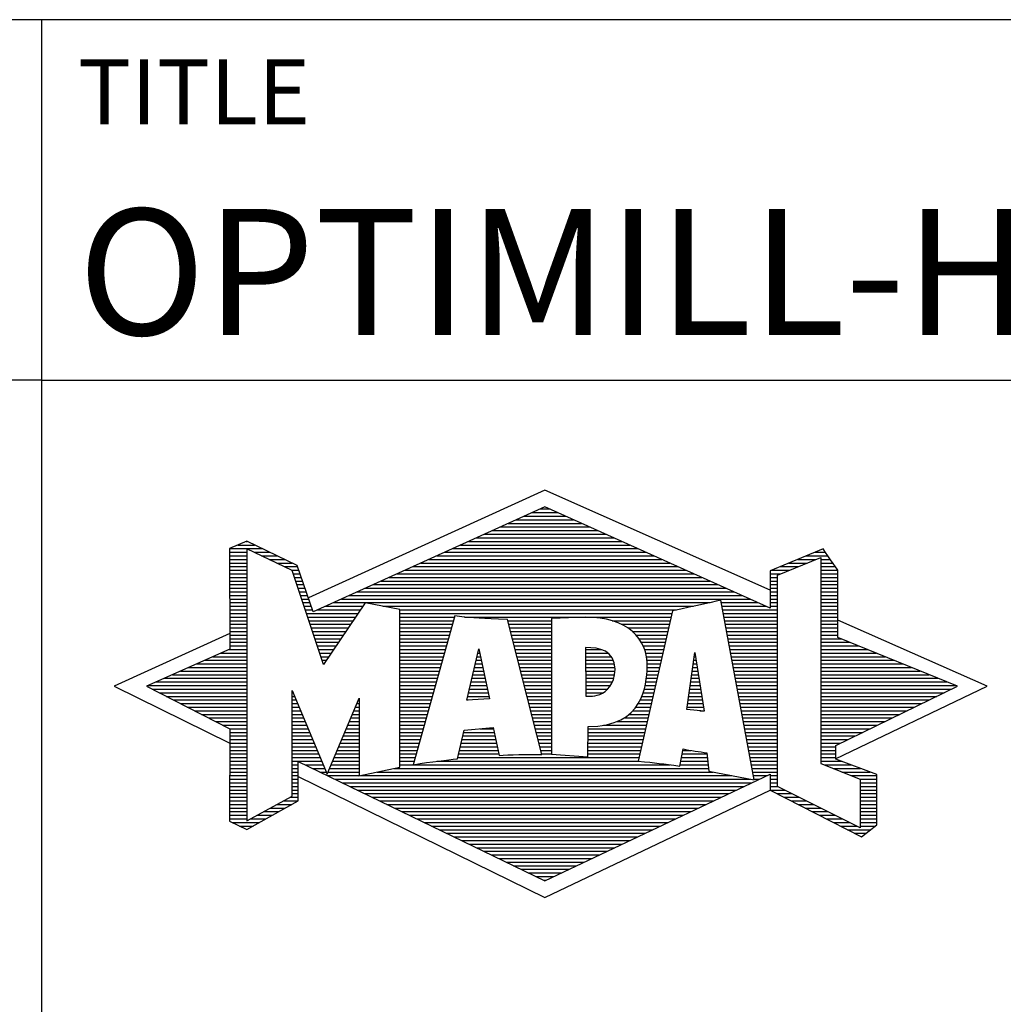
# Model space of a CAD drawing. Units: millimetres. Extents: x 0 to 785, y -1 to 451.
# Drawn here: x 219 to 247, y 23 to 50 of the extents above; entities that cross this region are included whole.
import ezdxf
from ezdxf.enums import TextEntityAlignment as Align

# ---------------------------------------------------------------- set-up
doc = ezdxf.new("R2010")
doc.units = ezdxf.units.MM
doc.layers.get('0').update_dxf_attribs({"linetype": 'CONTINUOUS'})
doc.layers.add('AM_0', color=7, linetype='CONTINUOUS')
doc.layers.add('AM_6', color=2, linetype='CONTINUOUS')
doc.styles.get("Standard").update_dxf_attribs({"font": 'ISOCP.SHX'})

# ---------------------------------------------------------------- blocks, each defined once
blk = doc.blocks.new('*U3')
at = {"layer": 'AM_0', "linetype": 'Continuous'}
blk.add_line((0, 30), (-70, 30), dxfattribs=at)
at = {"layer": 'AM_0'}
blk.add_lwpolyline([(-70, 0), (0, 0), (0, 40), (-70, 40)], close=True, dxfattribs=at)
blk = doc.blocks.new('MAPAL_FRAME_LOGO')
at = {"layer": 'AM_0', "color": 5}
for p, q in [((13.95, 16.94), (7.391, 13.954)), ((20.202, 14.17), (13.95, 16.94)), ((13.819, 16.421), (14.083, 16.421)), ((13.378, 16.221), (14.528, 16.221)), ((13.598, 16.321), (14.305, 16.321)), ((12.716, 15.921), (15.196, 15.921)), ((12.937, 16.021), (14.973, 16.021)), ((13.157, 16.121), (14.751, 16.121)), ((12.055, 15.621), (15.864, 15.621)), ((12.275, 15.721), (15.641, 15.721)), ((12.496, 15.821), (15.419, 15.821)), ((5.207, 15.321), (6.109, 15.321)), ((5.431, 15.421), (5.901, 15.421)), ((5.666, 15.521), (5.692, 15.521)), ((11.393, 15.321), (16.532, 15.321)), ((11.614, 15.421), (16.309, 15.421)), ((11.834, 15.521), (16.087, 15.521)), ((5.207, 15.221), (5.683, 15.221)), ((5.207, 15.121), (5.683, 15.121)), ((5.884, 15.221), (6.318, 15.221)), ((6.093, 15.121), (6.526, 15.121)), ((10.952, 15.121), (16.977, 15.121)), ((11.173, 15.221), (16.754, 15.221)), ((20.409, 14.585), (21.61, 15.078)), ((21.202, 15.121), (21.804, 15.121)), ((21.444, 15.221), (21.738, 15.221)), ((21.61, 15.078), (21.61, 9.359)), ((5.207, 15.021), (5.683, 15.021)), ((5.208, 14.921), (5.683, 14.921)), ((5.208, 14.821), (5.683, 14.821)), ((6.302, 15.021), (6.735, 15.021)), ((6.512, 14.921), (6.943, 14.921)), ((6.721, 14.821), (7.089, 14.821)), ((10.291, 14.821), (17.645, 14.821)), ((10.511, 14.921), (17.422, 14.921)), ((10.732, 15.021), (17.2, 15.021)), ((20.478, 14.821), (20.984, 14.821)), ((20.719, 14.921), (21.228, 14.921)), ((20.961, 15.021), (21.472, 15.021)), ((21.61, 15.021), (21.873, 15.021)), ((21.61, 14.921), (21.943, 14.921)), ((21.61, 14.821), (22.013, 14.821)), ((5.208, 14.721), (5.683, 14.721)), ((5.208, 14.621), (5.683, 14.621)), ((5.208, 14.521), (5.683, 14.521)), ((6.93, 14.721), (7.124, 14.721)), ((6.972, 14.621), (7.158, 14.621)), ((7.005, 14.521), (7.193, 14.521)), ((9.63, 14.521), (18.313, 14.521)), ((9.85, 14.621), (18.09, 14.621)), ((10.071, 14.721), (17.868, 14.721)), ((20.203, 14.621), (20.497, 14.621)), ((20.203, 14.521), (20.409, 14.521)), ((20.236, 14.721), (20.74, 14.721)), ((20.409, 8.721), (20.409, 14.585)), ((21.61, 14.721), (22.079, 14.721)), ((21.61, 14.621), (22.079, 14.621)), ((21.61, 14.521), (22.079, 14.521)), ((5.208, 14.421), (5.683, 14.421)), ((5.208, 14.321), (5.683, 14.321)), ((5.208, 14.221), (5.683, 14.221)), ((7.038, 14.421), (7.228, 14.421)), ((7.072, 14.321), (7.263, 14.321)), ((7.105, 14.221), (7.298, 14.221)), ((8.968, 14.221), (18.981, 14.221)), ((9.189, 14.321), (18.758, 14.321)), ((9.409, 14.421), (18.535, 14.421)), ((20.202, 14.421), (20.409, 14.421)), ((20.202, 14.321), (20.409, 14.321)), ((20.202, 14.221), (20.409, 14.221)), ((21.61, 14.421), (22.079, 14.421)), ((21.61, 14.321), (22.079, 14.321)), ((21.61, 14.221), (22.079, 14.221)), ((5.208, 14.121), (5.683, 14.121)), ((5.208, 14.021), (5.683, 14.021)), ((7.138, 14.121), (7.333, 14.121)), ((7.172, 14.021), (7.368, 14.021)), ((8.527, 14.021), (19.426, 14.021)), ((8.748, 14.121), (19.203, 14.121)), ((20.202, 14.121), (20.409, 14.121)), ((20.202, 14.021), (20.409, 14.021)), ((21.61, 14.121), (22.079, 14.121)), ((21.61, 14.021), (22.079, 14.021)), ((5.208, 13.921), (5.683, 13.921)), ((5.208, 13.821), (5.683, 13.821)), ((5.208, 13.721), (5.683, 13.721)), ((7.205, 13.921), (7.403, 13.921)), ((7.238, 13.821), (7.438, 13.821)), ((7.272, 13.721), (7.473, 13.721)), ((7.866, 13.721), (8.906, 13.721)), ((8.086, 13.821), (18.536, 13.821)), ((8.307, 13.921), (19.649, 13.921)), ((9.456, 13.721), (18.079, 13.721)), ((18.844, 13.821), (19.871, 13.821)), ((18.863, 13.721), (20.094, 13.721)), ((20.202, 13.921), (20.409, 13.921)), ((20.202, 13.821), (20.409, 13.821)), ((20.202, 13.721), (20.409, 13.721)), ((21.61, 13.921), (22.079, 13.921)), ((21.61, 13.821), (22.079, 13.821)), ((21.61, 13.721), (22.079, 13.721)), ((5.208, 13.621), (5.683, 13.621)), ((5.209, 13.521), (5.683, 13.521)), ((5.209, 13.421), (5.683, 13.421)), ((7.305, 13.621), (7.507, 13.621)), ((7.338, 13.521), (8.77, 13.521)), ((7.372, 13.421), (8.702, 13.421)), ((7.645, 13.621), (8.838, 13.621)), ((9.93, 13.621), (17.602, 13.621)), ((9.93, 13.521), (17.477, 13.521)), ((9.93, 13.421), (11.442, 13.421)), ((11.722, 13.421), (17.454, 13.421)), ((18.882, 13.621), (20.409, 13.621)), ((18.9, 13.521), (20.409, 13.521)), ((18.919, 13.421), (20.409, 13.421)), ((21.61, 13.621), (22.079, 13.621)), ((21.61, 13.521), (22.079, 13.521)), ((21.61, 13.421), (22.079, 13.421)), ((5.209, 13.321), (5.683, 13.321)), ((5.209, 13.221), (5.683, 13.221)), ((5.209, 13.121), (5.683, 13.121)), ((7.405, 13.321), (8.635, 13.321)), ((7.438, 13.221), (8.567, 13.221)), ((7.472, 13.121), (8.499, 13.121)), ((9.93, 13.321), (11.414, 13.321)), ((9.93, 13.221), (11.386, 13.221)), ((9.93, 13.121), (11.358, 13.121)), ((12.925, 13.321), (14.139, 13.321)), ((12.951, 13.221), (14.139, 13.221)), ((12.976, 13.121), (14.139, 13.121)), ((15.819, 13.321), (17.431, 13.321)), ((16.074, 13.221), (17.409, 13.221)), ((16.251, 13.121), (17.386, 13.121)), ((18.938, 13.321), (20.409, 13.321)), ((18.956, 13.221), (20.409, 13.221)), ((18.975, 13.121), (20.409, 13.121)), ((21.61, 13.321), (22.079, 13.321)), ((21.61, 13.221), (22.079, 13.221)), ((21.61, 13.121), (22.079, 13.121)), ((26.227, 11.5), (22.079, 13.338)), ((5.209, 12.961), (2, 11.5)), ((5.209, 13.021), (5.683, 13.021)), ((5.209, 12.921), (5.683, 12.921)), ((7.505, 13.021), (8.431, 13.021)), ((7.538, 12.921), (8.364, 12.921)), ((9.93, 13.021), (11.33, 13.021)), ((9.93, 12.921), (11.303, 12.921)), ((13.001, 13.021), (14.139, 13.021)), ((13.027, 12.921), (14.139, 12.921)), ((16.379, 13.021), (17.363, 13.021)), ((16.479, 12.921), (17.34, 12.921)), ((18.994, 13.021), (20.409, 13.021)), ((19.012, 12.921), (20.409, 12.921)), ((21.61, 13.021), (22.079, 13.021)), ((21.61, 12.921), (22.079, 12.921)), ((5.209, 12.821), (5.683, 12.821)), ((5.209, 12.721), (5.683, 12.721)), ((5.209, 12.621), (5.683, 12.621)), ((7.571, 12.821), (8.296, 12.821)), ((7.605, 12.721), (8.228, 12.721)), ((7.638, 12.621), (8.161, 12.621)), ((9.93, 12.821), (11.275, 12.821)), ((9.93, 12.721), (11.247, 12.721)), ((9.93, 12.621), (11.219, 12.621)), ((13.052, 12.821), (14.139, 12.821)), ((13.078, 12.721), (14.139, 12.721)), ((13.103, 12.621), (14.139, 12.621)), ((16.564, 12.821), (17.317, 12.821)), ((16.626, 12.721), (17.295, 12.721)), ((16.679, 12.621), (17.272, 12.621)), ((19.031, 12.821), (20.409, 12.821)), ((19.05, 12.721), (20.409, 12.721)), ((19.068, 12.621), (20.409, 12.621)), ((21.61, 12.821), (22.171, 12.821)), ((21.61, 12.721), (22.415, 12.721)), ((21.61, 12.621), (22.659, 12.621)), ((4.74, 12.321), (5.683, 12.321)), ((4.965, 12.421), (5.683, 12.421)), ((5.189, 12.521), (5.683, 12.521)), ((7.671, 12.521), (8.093, 12.521)), ((7.705, 12.421), (8.025, 12.421)), ((7.738, 12.321), (7.957, 12.321)), ((9.93, 12.521), (11.191, 12.521)), ((9.93, 12.421), (11.163, 12.421)), ((9.93, 12.321), (11.135, 12.321)), ((11.789, 11.119), (12.121, 12.544)), ((12.069, 12.321), (12.169, 12.321)), ((12.092, 12.421), (12.147, 12.421)), ((12.116, 12.521), (12.126, 12.521)), ((12.121, 12.544), (12.418, 11.155)), ((13.128, 12.521), (14.139, 12.521)), ((13.154, 12.421), (14.139, 12.421)), ((13.179, 12.321), (14.139, 12.321)), ((15.084, 12.521), (15.515, 12.521)), ((15.085, 12.421), (15.705, 12.421)), ((15.085, 12.321), (15.799, 12.321)), ((16.719, 12.521), (17.249, 12.521)), ((16.749, 12.421), (17.226, 12.421)), ((16.77, 12.321), (17.204, 12.321)), ((17.892, 10.854), (18.118, 12.434)), ((18.101, 12.321), (18.135, 12.321)), ((18.116, 12.421), (18.12, 12.421)), ((18.118, 12.434), (18.373, 10.811)), ((19.087, 12.521), (20.409, 12.521)), ((19.106, 12.421), (20.409, 12.421)), ((19.124, 12.321), (20.409, 12.321)), ((21.61, 12.521), (22.904, 12.521)), ((21.61, 12.421), (23.148, 12.421)), ((21.61, 12.321), (23.393, 12.321)), ((4.292, 12.121), (5.683, 12.121)), ((4.516, 12.221), (5.683, 12.221)), ((7.771, 12.221), (7.89, 12.221)), ((7.805, 12.121), (7.822, 12.121)), ((9.93, 12.221), (11.107, 12.221)), ((9.93, 12.121), (11.079, 12.121)), ((12.023, 12.121), (12.212, 12.121)), ((12.046, 12.221), (12.19, 12.221)), ((13.204, 12.221), (14.14, 12.221)), ((13.23, 12.121), (14.14, 12.121)), ((15.086, 12.221), (15.852, 12.221)), ((15.086, 12.121), (15.88, 12.121)), ((16.785, 12.221), (17.181, 12.221)), ((16.788, 12.121), (17.158, 12.121)), ((18.073, 12.121), (18.167, 12.121)), ((18.087, 12.221), (18.151, 12.221)), ((19.143, 12.221), (20.409, 12.221)), ((19.162, 12.121), (20.409, 12.121)), ((21.61, 12.221), (23.637, 12.221)), ((21.61, 12.121), (23.882, 12.121)), ((3.62, 11.821), (5.683, 11.821)), ((3.844, 11.921), (5.683, 11.921)), ((4.068, 12.021), (5.683, 12.021)), ((9.93, 12.021), (11.051, 12.021)), ((9.93, 11.921), (11.024, 11.921)), ((9.93, 11.821), (10.996, 11.821)), ((11.953, 11.821), (12.276, 11.821)), ((11.976, 11.921), (12.254, 11.921)), ((11.999, 12.021), (12.233, 12.021)), ((13.255, 12.021), (14.14, 12.021)), ((13.281, 11.921), (14.14, 11.921)), ((13.306, 11.821), (14.14, 11.821)), ((15.087, 12.021), (15.895, 12.021)), ((15.088, 11.921), (15.895, 11.921)), ((15.088, 11.821), (15.883, 11.821)), ((16.778, 11.821), (17.09, 11.821)), ((16.785, 11.921), (17.112, 11.921)), ((16.791, 12.021), (17.135, 12.021)), ((18.03, 11.821), (18.214, 11.821)), ((18.044, 11.921), (18.198, 11.921)), ((18.059, 12.021), (18.182, 12.021)), ((19.18, 12.021), (20.409, 12.021)), ((19.199, 11.921), (20.409, 11.921)), ((19.218, 11.821), (20.409, 11.821)), ((21.61, 12.021), (24.126, 12.021)), ((21.61, 11.921), (24.37, 11.921)), ((21.61, 11.821), (24.615, 11.821)), ((2, 11.5), (5.209, 9.925)), ((2.947, 11.521), (5.683, 11.521)), ((3.171, 11.621), (5.683, 11.621)), ((3.395, 11.721), (5.683, 11.721)), ((9.93, 11.721), (10.968, 11.721)), ((9.93, 11.621), (10.94, 11.621)), ((9.93, 11.521), (10.912, 11.521)), ((11.883, 11.521), (12.34, 11.521)), ((11.906, 11.621), (12.318, 11.621)), ((11.929, 11.721), (12.297, 11.721)), ((13.331, 11.721), (14.14, 11.721)), ((13.357, 11.621), (14.14, 11.621)), ((13.382, 11.521), (14.14, 11.521)), ((15.089, 11.721), (15.862, 11.721)), ((15.089, 11.621), (15.828, 11.621)), ((15.09, 11.521), (15.776, 11.521)), ((16.736, 11.521), (17.021, 11.521)), ((16.752, 11.621), (17.044, 11.621)), ((16.767, 11.721), (17.067, 11.721)), ((17.987, 11.521), (18.261, 11.521)), ((18.002, 11.621), (18.245, 11.621)), ((18.016, 11.721), (18.23, 11.721)), ((19.236, 11.721), (20.409, 11.721)), ((19.255, 11.621), (20.409, 11.621)), ((19.274, 11.521), (20.409, 11.521)), ((21.61, 11.721), (24.859, 11.721)), ((21.61, 11.621), (25.104, 11.621)), ((21.61, 11.521), (25.348, 11.521)), ((22.018, 9.489), (26.227, 11.5)), ((3.056, 11.421), (5.683, 11.421)), ((3.251, 11.321), (5.683, 11.321)), ((3.447, 11.221), (5.683, 11.221)), ((6.94, 11.321), (6.966, 11.321)), ((6.94, 11.221), (7.007, 11.221)), ((9.93, 11.421), (10.884, 11.421)), ((9.93, 11.321), (10.856, 11.321)), ((9.93, 11.221), (10.828, 11.221)), ((11.813, 11.221), (12.404, 11.221)), ((11.836, 11.321), (12.383, 11.321)), ((11.859, 11.421), (12.361, 11.421)), ((13.407, 11.421), (14.14, 11.421)), ((13.433, 11.321), (14.14, 11.321)), ((13.458, 11.221), (14.14, 11.221)), ((15.091, 11.421), (15.698, 11.421)), ((15.091, 11.321), (15.572, 11.321)), ((16.642, 11.221), (16.953, 11.221)), ((16.681, 11.321), (16.976, 11.321)), ((16.709, 11.421), (16.999, 11.421)), ((17.944, 11.221), (18.308, 11.221)), ((17.959, 11.321), (18.293, 11.321)), ((17.973, 11.421), (18.277, 11.421)), ((19.292, 11.421), (20.409, 11.421)), ((19.311, 11.321), (20.409, 11.321)), ((19.329, 11.221), (20.409, 11.221)), ((21.61, 11.421), (25.235, 11.421)), ((21.61, 11.321), (25.03, 11.321)), ((21.61, 11.221), (24.825, 11.221)), ((3.642, 11.121), (5.683, 11.121)), ((3.837, 11.021), (5.683, 11.021)), ((6.94, 11.121), (7.049, 11.121)), ((6.94, 11.021), (7.091, 11.021)), ((8.736, 11.021), (8.801, 11.021)), ((8.778, 11.121), (8.801, 11.121)), ((9.93, 11.121), (10.8, 11.121)), ((9.93, 11.021), (10.772, 11.021)), ((12.418, 11.155), (11.789, 11.119)), ((11.789, 11.121), (11.821, 11.121)), ((13.483, 11.121), (14.14, 11.121)), ((13.509, 11.021), (14.14, 11.021)), ((16.542, 11.021), (16.907, 11.021)), ((16.599, 11.121), (16.93, 11.121)), ((17.916, 11.021), (18.34, 11.021)), ((17.93, 11.121), (18.324, 11.121)), ((19.348, 11.121), (20.409, 11.121)), ((19.367, 11.021), (20.409, 11.021)), ((21.61, 11.121), (24.62, 11.121)), ((21.61, 11.021), (24.414, 11.021)), ((4.033, 10.921), (5.683, 10.921)), ((4.228, 10.821), (5.683, 10.821)), ((4.424, 10.721), (5.683, 10.721)), ((6.94, 10.921), (7.133, 10.921)), ((6.94, 10.821), (7.174, 10.821)), ((6.94, 10.721), (7.216, 10.721)), ((8.609, 10.721), (8.801, 10.721)), ((8.651, 10.821), (8.801, 10.821)), ((8.694, 10.921), (8.801, 10.921)), ((9.93, 10.921), (10.745, 10.921)), ((9.93, 10.821), (10.717, 10.821)), ((9.93, 10.721), (10.689, 10.721)), ((13.534, 10.921), (14.14, 10.921)), ((13.56, 10.821), (14.14, 10.821)), ((13.585, 10.721), (14.14, 10.721)), ((16.283, 10.721), (16.839, 10.721)), ((16.389, 10.821), (16.862, 10.821)), ((16.477, 10.921), (16.885, 10.921)), ((18.373, 10.811), (17.892, 10.854)), ((17.902, 10.921), (18.355, 10.921)), ((18.257, 10.821), (18.371, 10.821)), ((19.385, 10.921), (20.409, 10.921)), ((19.404, 10.821), (20.409, 10.821)), ((19.423, 10.721), (20.409, 10.721)), ((21.61, 10.921), (24.209, 10.921)), ((21.61, 10.821), (24.004, 10.821)), ((21.61, 10.721), (23.799, 10.721)), ((4.619, 10.621), (5.683, 10.621)), ((4.815, 10.521), (5.683, 10.521)), ((5.01, 10.421), (5.683, 10.421)), ((6.94, 10.621), (7.258, 10.621)), ((6.94, 10.521), (7.299, 10.521)), ((6.94, 10.421), (7.341, 10.421)), ((8.483, 10.421), (8.801, 10.421)), ((8.525, 10.521), (8.801, 10.521)), ((8.567, 10.621), (8.801, 10.621)), ((9.93, 10.621), (10.661, 10.621)), ((9.93, 10.521), (10.633, 10.521)), ((9.93, 10.421), (10.605, 10.421)), ((13.61, 10.621), (14.141, 10.621)), ((13.636, 10.521), (14.141, 10.521)), ((13.661, 10.421), (14.141, 10.421)), ((15.583, 10.421), (16.771, 10.421)), ((15.949, 10.521), (16.794, 10.521)), ((16.146, 10.621), (16.816, 10.621)), ((19.441, 10.621), (20.409, 10.621)), ((19.46, 10.521), (20.409, 10.521)), ((19.479, 10.421), (20.409, 10.421)), ((21.61, 10.621), (23.593, 10.621)), ((21.61, 10.521), (23.388, 10.521)), ((21.61, 10.421), (23.183, 10.421)), ((5.205, 10.321), (5.683, 10.321)), ((5.209, 10.221), (5.683, 10.221)), ((5.209, 10.121), (5.683, 10.121)), ((6.94, 10.321), (7.383, 10.321)), ((6.94, 10.221), (7.424, 10.221)), ((6.94, 10.121), (7.466, 10.121)), ((8.356, 10.121), (8.801, 10.121)), ((8.398, 10.221), (8.801, 10.221)), ((8.441, 10.321), (8.801, 10.321)), ((9.93, 10.321), (10.577, 10.321)), ((9.93, 10.221), (10.549, 10.221)), ((9.93, 10.121), (10.521, 10.121)), ((11.674, 10.121), (12.571, 10.121)), ((11.697, 10.221), (12.55, 10.221)), ((12.145, 10.321), (12.529, 10.321)), ((13.686, 10.321), (14.141, 10.321)), ((13.712, 10.221), (14.141, 10.221)), ((13.737, 10.121), (14.141, 10.121)), ((15.149, 10.121), (16.702, 10.121)), ((15.15, 10.321), (16.748, 10.321)), ((15.15, 10.221), (16.725, 10.221)), ((19.497, 10.321), (20.409, 10.321)), ((19.516, 10.221), (20.409, 10.221)), ((19.535, 10.121), (20.409, 10.121)), ((21.61, 10.321), (22.978, 10.321)), ((21.61, 10.221), (22.772, 10.221)), ((21.61, 10.121), (22.567, 10.121)), ((5.209, 10.021), (5.683, 10.021)), ((5.209, 9.921), (5.683, 9.921)), ((6.94, 10.021), (7.508, 10.021)), ((6.94, 9.921), (7.549, 9.921)), ((8.272, 9.921), (8.8, 9.921)), ((8.314, 10.021), (8.8, 10.021)), ((9.93, 10.021), (10.493, 10.021)), ((9.93, 9.921), (10.466, 9.921)), ((11.628, 9.921), (12.613, 9.921)), ((11.651, 10.021), (12.592, 10.021)), ((13.762, 10.021), (14.141, 10.021)), ((13.788, 9.921), (14.141, 9.921)), ((15.149, 10.021), (16.68, 10.021)), ((15.149, 9.921), (16.657, 9.921)), ((19.553, 10.021), (20.409, 10.021)), ((19.572, 9.921), (20.409, 9.921)), ((21.61, 10.021), (22.362, 10.021)), ((21.61, 9.921), (22.156, 9.921)), ((5.209, 9.821), (5.683, 9.821)), ((5.209, 9.721), (5.683, 9.721)), ((5.209, 9.621), (5.683, 9.621)), ((6.94, 9.821), (7.591, 9.821)), ((6.94, 9.721), (7.633, 9.721)), ((6.94, 9.621), (7.675, 9.621)), ((8.145, 9.621), (8.799, 9.621)), ((8.188, 9.721), (8.8, 9.721)), ((8.23, 9.821), (8.8, 9.821)), ((9.93, 9.821), (10.438, 9.821)), ((9.93, 9.721), (10.41, 9.721)), ((9.93, 9.621), (10.382, 9.621)), ((11.559, 9.621), (12.676, 9.621)), ((11.582, 9.721), (12.655, 9.721)), ((11.605, 9.821), (12.634, 9.821)), ((13.813, 9.821), (14.141, 9.821)), ((13.839, 9.721), (14.141, 9.721)), ((13.864, 9.621), (14.141, 9.621)), ((15.148, 9.821), (16.634, 9.821)), ((15.148, 9.721), (16.611, 9.721)), ((15.148, 9.621), (16.589, 9.621)), ((17.763, 9.621), (18.45, 9.621)), ((17.782, 9.721), (18.003, 9.721)), ((19.591, 9.821), (20.409, 9.821)), ((19.609, 9.721), (20.409, 9.721)), ((19.628, 9.621), (20.409, 9.621)), ((21.61, 9.821), (22.023, 9.821)), ((21.61, 9.721), (22.023, 9.721)), ((21.61, 9.621), (22.022, 9.621)), ((5.208, 9.321), (5.683, 9.321)), ((5.209, 9.521), (5.683, 9.521)), ((5.209, 9.421), (5.683, 9.421)), ((6.94, 9.521), (7.716, 9.521)), ((6.94, 9.421), (7.758, 9.421)), ((6.94, 9.321), (7.104, 9.321)), ((7.299, 9.321), (7.8, 9.321)), ((8.019, 9.321), (8.798, 9.321)), ((8.061, 9.421), (8.798, 9.421)), ((8.103, 9.521), (8.799, 9.521)), ((9.93, 9.521), (10.354, 9.521)), ((9.93, 9.421), (10.326, 9.421)), ((9.93, 9.321), (10.298, 9.321)), ((10.301, 9.321), (17.428, 9.321)), ((10.956, 9.421), (16.572, 9.421)), ((11.536, 9.521), (16.566, 9.521)), ((17.706, 9.321), (18.484, 9.321)), ((17.725, 9.421), (18.472, 9.421)), ((17.744, 9.521), (18.461, 9.521)), ((19.647, 9.521), (20.409, 9.521)), ((19.665, 9.421), (20.409, 9.421)), ((19.684, 9.321), (20.409, 9.321)), ((21.61, 9.521), (22.022, 9.521)), ((21.61, 9.421), (22.183, 9.421)), ((21.61, 9.359), (22.698, 8.918)), ((21.704, 9.321), (22.448, 9.321)), ((5.208, 9.221), (5.683, 9.221)), ((5.208, 9.121), (5.683, 9.121)), ((5.208, 9.021), (5.683, 9.021)), ((6.94, 9.221), (7.104, 9.221)), ((6.94, 9.121), (7.104, 9.121)), ((6.94, 9.021), (7.104, 9.021)), ((7.505, 9.221), (7.841, 9.221)), ((7.712, 9.121), (7.883, 9.121)), ((7.919, 9.021), (8.796, 9.021)), ((7.935, 9.121), (8.797, 9.121)), ((7.977, 9.221), (8.797, 9.221)), ((8.837, 9.021), (19.139, 9.021)), ((9.303, 9.121), (18.626, 9.121)), ((9.769, 9.221), (18.495, 9.221)), ((19.703, 9.221), (20.409, 9.221)), ((19.721, 9.121), (20.409, 9.121)), ((19.74, 9.021), (20.115, 9.021)), ((20.202, 9.021), (20.409, 9.021)), ((21.951, 9.221), (22.713, 9.221)), ((22.197, 9.121), (22.978, 9.121)), ((22.444, 9.021), (23.168, 9.021)), ((5.208, 8.921), (5.683, 8.921)), ((5.208, 8.821), (5.683, 8.821)), ((6.94, 8.921), (7.104, 8.921)), ((6.94, 8.821), (7.104, 8.821)), ((7.104, 8.995), (13.95, 5.634)), ((8.125, 8.921), (19.653, 8.921)), ((8.332, 8.821), (19.692, 8.821)), ((19.759, 8.921), (19.903, 8.921)), ((20.202, 8.921), (20.409, 8.921)), ((20.202, 8.821), (20.409, 8.821)), ((22.69, 8.921), (23.168, 8.921)), ((22.698, 8.918), (22.698, 7.576)), ((22.698, 8.821), (23.168, 8.821)), ((5.208, 8.721), (5.683, 8.721)), ((5.208, 8.621), (5.683, 8.621)), ((5.208, 8.521), (5.683, 8.521)), ((6.94, 8.721), (7.104, 8.721)), ((6.94, 8.621), (7.104, 8.621)), ((6.94, 8.521), (7.104, 8.521)), ((8.539, 8.721), (19.481, 8.721)), ((8.745, 8.621), (19.27, 8.621)), ((8.952, 8.521), (19.058, 8.521)), ((13.95, 5.634), (20.201, 8.621)), ((20.202, 8.721), (20.409, 8.721)), ((20.203, 8.621), (20.609, 8.621)), ((20.392, 8.521), (20.809, 8.521)), ((22.698, 7.576), (20.409, 8.721)), ((22.698, 8.721), (23.168, 8.721)), ((22.698, 8.621), (23.168, 8.621)), ((22.698, 8.521), (23.168, 8.521)), ((5.208, 8.421), (5.683, 8.421)), ((5.208, 8.321), (5.683, 8.321)), ((5.208, 8.221), (5.683, 8.221)), ((6.522, 8.221), (6.932, 8.221)), ((6.706, 8.321), (7.104, 8.321)), ((6.889, 8.421), (7.104, 8.421)), ((9.159, 8.421), (18.847, 8.421)), ((9.365, 8.321), (18.636, 8.321)), ((9.572, 8.221), (18.425, 8.221)), ((20.588, 8.421), (21.009, 8.421)), ((20.784, 8.321), (21.209, 8.321)), ((20.98, 8.221), (21.409, 8.221)), ((22.698, 8.421), (23.168, 8.421)), ((22.698, 8.321), (23.168, 8.321)), ((22.698, 8.221), (23.168, 8.221)), ((5.207, 8.021), (5.683, 8.021)), ((5.208, 8.121), (5.683, 8.121)), ((6.155, 8.021), (6.573, 8.021)), ((6.338, 8.121), (6.752, 8.121)), ((9.779, 8.121), (18.213, 8.121)), ((9.986, 8.021), (18.002, 8.021)), ((21.176, 8.121), (21.609, 8.121)), ((21.372, 8.021), (21.809, 8.021)), ((22.698, 8.121), (23.168, 8.121)), ((22.698, 8.021), (23.168, 8.021)), ((5.207, 7.921), (5.683, 7.921)), ((5.207, 7.821), (5.683, 7.821)), ((5.282, 7.721), (6.036, 7.721)), ((5.788, 7.821), (6.215, 7.821)), ((5.971, 7.921), (6.394, 7.921)), ((10.192, 7.921), (17.791, 7.921)), ((10.399, 7.821), (17.58, 7.821)), ((10.606, 7.721), (17.369, 7.721)), ((21.568, 7.921), (22.009, 7.921)), ((21.765, 7.821), (22.209, 7.821)), ((21.961, 7.721), (22.409, 7.721)), ((22.698, 7.921), (23.168, 7.921)), ((22.698, 7.821), (23.168, 7.821)), ((22.698, 7.721), (23.168, 7.721)), ((5.482, 7.621), (5.856, 7.621)), ((10.812, 7.621), (17.157, 7.621)), ((11.019, 7.521), (16.946, 7.521)), ((11.226, 7.421), (16.735, 7.421)), ((22.157, 7.621), (22.609, 7.621)), ((22.353, 7.521), (22.996, 7.521)), ((22.549, 7.421), (22.864, 7.421)), ((22.698, 7.621), (23.128, 7.621)), ((11.432, 7.321), (16.524, 7.321)), ((11.639, 7.221), (16.312, 7.221)), ((11.846, 7.121), (16.101, 7.121)), ((12.052, 7.021), (15.89, 7.021)), ((12.259, 6.921), (15.679, 6.921)), ((12.466, 6.821), (15.467, 6.821)), ((12.672, 6.721), (15.256, 6.721)), ((12.879, 6.621), (15.045, 6.621)), ((13.086, 6.521), (14.834, 6.521)), ((13.292, 6.421), (14.622, 6.421)), ((13.499, 6.321), (14.411, 6.321)), ((13.706, 6.221), (14.2, 6.221)), ((13.912, 6.121), (13.989, 6.121))]:
    blk.add_line(p, q, dxfattribs=at)
for points, knots in [([(20.203, 8.618), (20.203, 8.618), (20.202, 9.062), (20.202, 9.062), (20.202, 9.062), (13.95, 6.103), (13.95, 6.103), (13.95, 6.103), (7.104, 9.415), (7.104, 9.415), (7.104, 9.415), (7.104, 8.317), (7.104, 8.317), (7.104, 8.317), (5.68, 7.522), (5.68, 7.522), (5.68, 7.522), (5.207, 7.758), (5.207, 7.758), (5.207, 7.758), (5.209, 10.319), (5.209, 10.319), (5.209, 10.319), (2.901, 11.5), (2.901, 11.5), (2.901, 11.5), (5.209, 12.53), (5.209, 12.53), (5.209, 12.53), (5.207, 15.326), (5.207, 15.326), (5.207, 15.326), (5.68, 15.527), (5.68, 15.527), (5.68, 15.527), (7.076, 14.857), (7.076, 14.857), (7.076, 14.857), (7.526, 13.567), (7.526, 13.567), (7.526, 13.567), (13.95, 16.481), (13.95, 16.481), (13.95, 16.481), (20.202, 13.672), (20.202, 13.672), (20.202, 13.672), (20.203, 14.707), (20.203, 14.707), (20.203, 14.707), (21.676, 15.317), (21.676, 15.317), (21.68, 15.29), (22.079, 14.726), (22.079, 14.726), (22.079, 14.726), (22.079, 12.858), (22.079, 12.858), (22.079, 12.858), (25.398, 11.5), (25.398, 11.5), (25.398, 11.5), (22.023, 9.856), (22.023, 9.856), (22.023, 9.856), (22.022, 9.482), (22.022, 9.482), (22.022, 9.482), (23.168, 9.049), (23.168, 9.049), (23.168, 9.049), (23.168, 7.651), (23.168, 7.651), (23.168, 7.651), (22.737, 7.325), (22.737, 7.325), (22.737, 7.325), (20.203, 8.618), (20.203, 8.618)], [0, 0, 0, 0, 1, 1, 1, 2, 2, 2, 3, 3, 3, 4, 4, 4, 5, 5, 5, 6, 6, 6, 7, 7, 7, 8, 8, 8, 9, 9, 9, 10, 10, 10, 11, 11, 11, 12, 12, 12, 13, 13, 13, 14, 14, 14, 15, 15, 15, 16, 16, 16, 17, 17, 17, 18, 18, 18, 19, 19, 19, 20, 20, 20, 21, 21, 21, 22, 22, 22, 23, 23, 23, 24, 24, 24, 25, 25, 25, 26, 26, 26, 26]), ([(7.81, 12.104), (7.81, 12.104), (8.97, 13.817), (8.97, 13.817), (8.97, 13.817), (9.93, 13.628), (9.93, 13.628), (9.93, 13.628), (9.93, 9.256), (9.93, 9.256), (9.93, 9.256), (8.796, 9.012), (8.796, 9.012), (8.796, 9.012), (8.809, 11.186), (8.799, 11.172), (8.799, 11.172), (7.909, 9.059), (7.909, 9.059), (7.909, 9.059), (6.94, 11.383), (6.94, 11.383), (6.94, 11.383), (6.94, 8.449), (6.94, 8.449), (6.94, 8.449), (5.683, 7.764), (5.683, 7.764), (5.683, 7.764), (5.683, 15.317), (5.683, 15.317), (5.683, 15.317), (6.94, 14.716), (6.94, 14.716), (6.94, 14.716), (7.81, 12.104), (7.81, 12.104)], [0, 0, 0, 0, 1, 1, 1, 2, 2, 2, 3, 3, 3, 4, 4, 4, 5, 5, 5, 6, 6, 6, 7, 7, 7, 8, 8, 8, 9, 9, 9, 10, 10, 10, 11, 11, 11, 12, 12, 12, 12]), ([(19.763, 8.9), (19.763, 8.9), (18.503, 9.145), (18.503, 9.145), (18.503, 9.145), (18.446, 9.651), (18.446, 9.651), (18.249, 9.696), (17.99, 9.708), (17.79, 9.763), (17.79, 9.763), (17.699, 9.285), (17.699, 9.285), (17.219, 9.349), (17.034, 9.373), (16.544, 9.424), (16.544, 9.424), (17.494, 13.598), (17.494, 13.598), (18.105, 13.715), (18.832, 13.889), (18.832, 13.889), (18.832, 13.889), (19.763, 8.9), (19.763, 8.9)], [0, 0, 0, 0, 1, 1, 1, 2, 2, 2, 3, 3, 3, 4, 4, 4, 5, 5, 5, 6, 6, 6, 7, 7, 7, 8, 8, 8, 8]), ([(12.916, 13.358), (12.916, 13.358), (13.867, 9.607), (13.867, 9.607), (13.502, 9.612), (12.941, 9.61), (12.686, 9.577), (12.686, 9.577), (12.522, 10.353), (12.522, 10.353), (12.522, 10.353), (11.712, 10.284), (11.712, 10.284), (11.712, 10.284), (11.528, 9.489), (11.528, 9.489), (11.235, 9.448), (10.826, 9.42), (10.298, 9.32), (10.298, 9.32), (11.451, 13.453), (11.451, 13.453), (12.032, 13.375), (12.197, 13.385), (12.916, 13.358)], [0, 0, 0, 0, 1, 1, 1, 2, 2, 2, 3, 3, 3, 4, 4, 4, 5, 5, 5, 6, 6, 6, 7, 7, 7, 8, 8, 8, 8]), ([(16.792, 12.027), (16.771, 11.537), (16.704, 10.382), (15.15, 10.382), (15.15, 10.382), (15.147, 9.544), (15.147, 9.544), (15.147, 9.544), (14.141, 9.619), (14.141, 9.619), (14.141, 9.619), (14.139, 13.384), (14.139, 13.384), (14.139, 13.384), (15.093, 13.414), (15.093, 13.414), (16.207, 13.433), (16.826, 12.833), (16.792, 12.027)], [0, 0, 0, 0, 1, 1, 1, 2, 2, 2, 3, 3, 3, 4, 4, 4, 5, 5, 5, 6, 6, 6, 6]), ([(15.9, 11.974), (15.861, 11.105), (15.092, 11.227), (15.092, 11.227), (15.092, 11.227), (15.084, 12.579), (15.084, 12.579), (15.479, 12.569), (15.878, 12.505), (15.9, 11.974)], [0, 0, 0, 0, 1, 1, 1, 2, 2, 2, 3, 3, 3, 3])]:
    blk.add_open_spline(points, degree=3, knots=knots, dxfattribs=at)
blk = doc.blocks.new('*U16')
at = {"layer": 'AM_0'}
for p, q in [((190, 0), (0, 0)), ((190, 0), (0, 0)), ((190, 0), (0, 0)), ((0, -40), (0, 0)), ((190, 0), (0, 0)), ((190, 0), (0, 0)), ((0, -10), (190, -10))]:
    blk.add_line(p, q, dxfattribs=at)
at = {"layer": 'AM_0', "color": 7}
blk.add_line((0, -40), (0, 0), dxfattribs=at)
blk.add_blockref('MAPAL_FRAME_LOGO', (0, -30))
at = {"layer": 'AM_0', "color": 2}
blk.add_text('TITLE', height=1.8, dxfattribs=at).set_placement((1, -2), align=Align.MIDDLE_LEFT)
at = {"layer": 'AM_0'}
for tag, p in [('TITLE', (1, -7)), ('MATERIAL_NO', (121, -27))]:
    blk.add_attdef(tag, text='', height=3.5, dxfattribs=at).set_placement(p, align=Align.MIDDLE_LEFT)
at = {"layer": 'AM_6', "width": 0.821429}
blk.add_attdef('DIN_FORMAT', text='', height=2.5, dxfattribs=at).set_placement((185, -7), align=Align.MIDDLE_CENTER)
at = {"layer": 'AM_6'}
for tag, p in [('DRAWING_NO', (121, -17)), ('TECHNICAL_SPEC', (121, -37))]:
    blk.add_attdef(tag, text='', height=2.5, dxfattribs=at).set_placement(p, align=Align.MIDDLE_LEFT)
for tag, p in [('INDEX_NO', (185, -17)), ('APP_DATE', (90, -27)), ('APP_NAME', (110, -27)), ('ORIGIN', (185, -27)), ('SCALE', (110, -37)), ('SHEET_OF_SHEETS', (185, -37))]:
    blk.add_attdef(tag, text='', height=2.5, dxfattribs=at).set_placement(p, align=Align.MIDDLE_CENTER)
blk = doc.blocks.new('MAPAL_FRAME-Model')
blk.add_blockref('*U3', (220, 10))
ref = blk.add_blockref('*U16', (220, 50))
ref.add_attrib('TITLE', 'OPTIMILL-HARDENED, SHANKFORM HB, SC, COATED', dxfattribs={"layer": 'AM_0', "height": 3.5}).set_placement((221, 43), align=Align.MIDDLE_LEFT)

msp = doc.modelspace()

# ---------------------------------------------------------------- block references
at = {"layer": 'AM_0'}
msp.add_blockref('MAPAL_FRAME-Model', (0, 0), dxfattribs=at)

doc.saveas('drawing.dxf')
